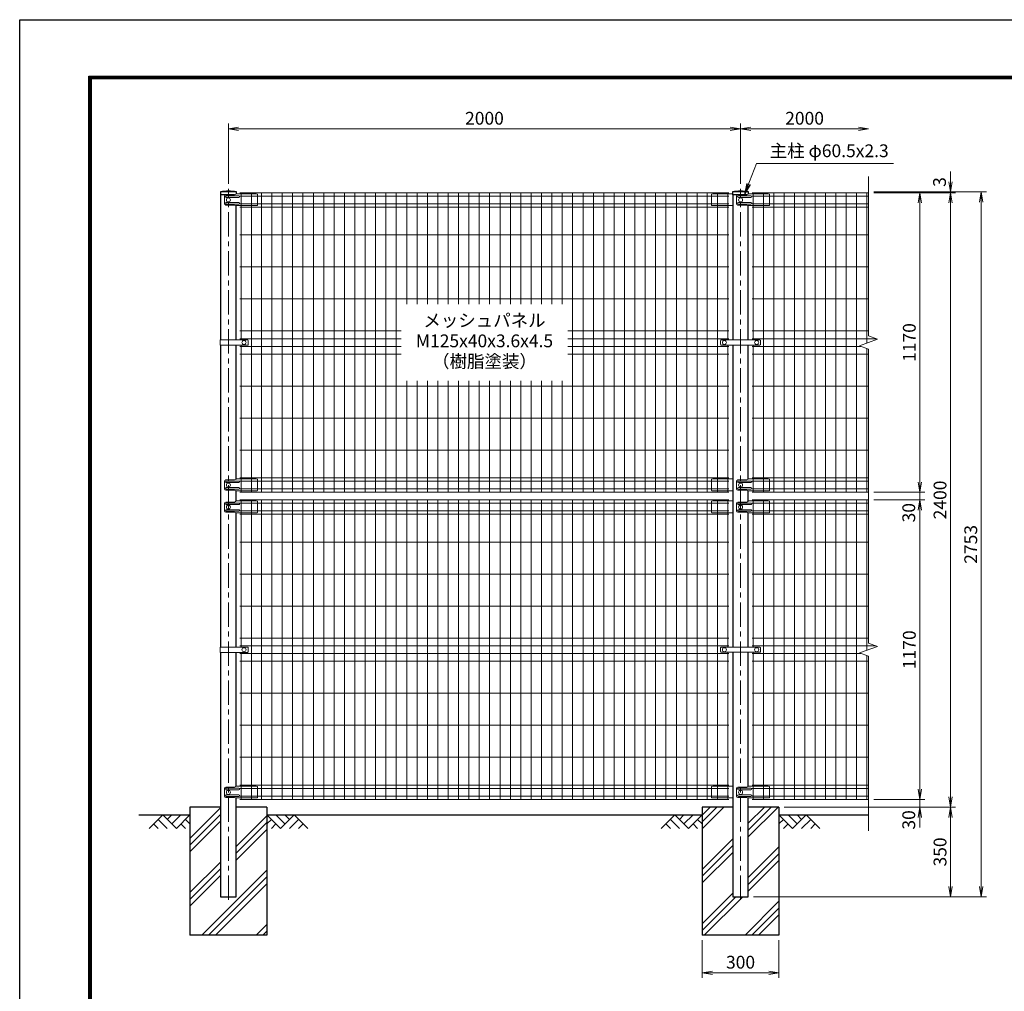
# Model space of a CAD drawing. Units: millimetres. Extents: x 0 to 8400, y 0 to 5940.
# Drawn here: x 0 to 3845, y 2145 to 5940 of the extents above; entities that cross this region are included whole.
import ezdxf
from ezdxf.enums import TextEntityAlignment as Align

# ---------------------------------------------------------------- set-up
doc = ezdxf.new("R2010")
doc.units = ezdxf.units.MM
doc.header["$LTSCALE"] = 3
doc.header["$MEASUREMENT"] = 0
doc.header["$PDMODE"] = 35
doc.linetypes.add('CENTER', pattern=[50.8, 31.75, -6.35, 6.35, -6.35])
for name, color, linetype in [('D-BGD', 7, 'Continuous'), ('D-STR1', 1, 'Continuous'), ('D-STR4', 7, 'Continuous'), ('D-TTL', 2, 'Continuous')]:
    doc.layers.add(name, color=color, linetype=linetype)
for name, color, linetype, lineweight in [('D-BMK', 2, 'CENTER', 13), ('D-DCR-HCH', 7, 'Continuous', 13), ('D-STR-DIM', 7, 'Continuous', 13), ('D-STR-TXT', 7, 'Continuous', 13), ('D-STR2', 7, 'Continuous', 13), ('D-STR3', 3, 'Continuous', 13)]:
    doc.layers.add(name, color=color, linetype=linetype, lineweight=lineweight)
doc.styles.add('ゴシック', font='txt')
doc.dimstyles.new('STYLE', dxfattribs={"dimscale": 20, "dimtxt": 2.5, "dimasz": 2, "dimexe": 1, "dimexo": 1, "dimgap": 0.8, "dimtad": 1, "dimdsep": 46, "dimtxsty": 'ゴシック', "dimblk": 'OPEN', "dimcen": 1e-08, "dimclrd": 256, "dimclre": 256, "dimclrt": 256, "dimadec": 0, "dimazin": 2, "dimtfac": 1, "dimtmove": 2, "dimatfit": 3, "dimldrblk": 'OPEN', "dimfxl": 1, "dimtolj": 1, "dimtzin": 0, "dimlwd": -1, "dimlwe": -1, "dimarcsym": 0})
pattern_1 = [(45, (-8296.4, 19183.49), (-106.066, 106.066), []), (45, (-8309.66, 19196.74), (-106.066, 106.066), []), (45, (-8322.92, 19210), (-106.066, 106.066), [])]

# ---------------------------------------------------------------- blocks, each defined once
blk = doc.blocks.new('_Open')
at = {"color": 0, "linetype": 'ByBlock', "lineweight": -2}
for p, q in [((-1, 0.167), (0, 0)), ((-1, -0.167), (0, 0)), ((0, 0), (-1, 0))]:
    blk.add_line(p, q, dxfattribs=at)
blk = doc.blocks.new('*D6')
at = {"layer": 'D-STR-DIM'}
for p, q in [((815, 5299), (815, 5534)), ((855, 5514), (2775, 5514)), ((2815, 5299), (2815, 5534))]:
    blk.add_line(p, q, dxfattribs=at)
at = {"layer": 'Defpoints', "color": 0}
for p in [(2815, 5514), (815, 5279), (2815, 5279)]:
    blk.add_point(p, dxfattribs=at)
at = {"layer": 'D-STR-DIM', "xscale": 40, "yscale": 40, "zscale": 40, "rotation": 180}
blk.add_blockref('_Open', (815, 5514), dxfattribs=at)
at = {"layer": 'D-STR-DIM', "xscale": 40, "yscale": 40, "zscale": 40}
blk.add_blockref('_Open', (2815, 5514), dxfattribs=at)
at = {"layer": 'D-STR-DIM', "insert": (1815, 5555), "char_height": 50, "attachment_point": 5, "style": 'ゴシック'}
blk.add_mtext('\\A1;2000', dxfattribs=at)
blk = doc.blocks.new('*D1')
at = {"layer": 'D-STR-DIM'}
for p, q in [((2815, 5299), (2815, 5534)), ((2855, 5514), (3275, 5514))]:
    blk.add_line(p, q, dxfattribs=at)
at = {"layer": 'Defpoints', "color": 0}
for p in [(3315, 5514), (3315, 5327), (2815, 5279)]:
    blk.add_point(p, dxfattribs=at)
at = {"layer": 'D-STR-DIM', "xscale": 40, "yscale": 40, "zscale": 40, "rotation": 180}
blk.add_blockref('_Open', (2815, 5514), dxfattribs=at)
at = {"layer": 'D-STR-DIM', "xscale": 40, "yscale": 40, "zscale": 40}
blk.add_blockref('_Open', (3315, 5514), dxfattribs=at)
at = {"layer": 'D-STR-DIM', "insert": (3065, 5555), "char_height": 50, "attachment_point": 5, "style": 'ゴシック'}
blk.add_mtext('\\A1;2000', dxfattribs=at)
blk = doc.blocks.new('*D2')
at = {"layer": 'D-STR-DIM'}
for p, q in [((3515, 2934), (3515, 2974)), ((3335, 2894), (3535, 2894)), ((3515, 2864), (3515, 2894)), ((2985, 2864), (3535, 2864)), ((3515, 2824), (3515, 2784))]:
    blk.add_line(p, q, dxfattribs=at)
at = {"layer": 'Defpoints', "color": 0}
for p in [(3315, 2894), (3515, 2894), (2965, 2864)]:
    blk.add_point(p, dxfattribs=at)
at = {"layer": 'D-STR-DIM', "xscale": 40, "yscale": 40, "zscale": 40}
for p, rotation in [((3515, 2894), 270), ((3515, 2864), 90)]:
    blk.add_blockref('_Open', p, dxfattribs=dict(at, rotation=rotation))
at = {"layer": 'D-STR-DIM', "insert": (3471.9, 2814.1), "char_height": 50, "attachment_point": 5, "rotation": 90, "style": 'ゴシック'}
blk.add_mtext('\\A1;30', dxfattribs=at)
blk = doc.blocks.new('*D3')
at = {"layer": 'D-STR-DIM'}
for p, q in [((3335, 4064), (3535, 4064)), ((3515, 2934), (3515, 4024)), ((3335, 2894), (3535, 2894))]:
    blk.add_line(p, q, dxfattribs=at)
at = {"layer": 'Defpoints', "color": 0}
for p in [(3315, 4064), (3515, 4064), (3315, 2894)]:
    blk.add_point(p, dxfattribs=at)
at = {"layer": 'D-STR-DIM', "xscale": 40, "yscale": 40, "zscale": 40}
for p, rotation in [((3515, 4064), 90), ((3515, 2894), 270)]:
    blk.add_blockref('_Open', p, dxfattribs=dict(at, rotation=rotation))
at = {"layer": 'D-STR-DIM', "insert": (3474, 3479), "char_height": 50, "attachment_point": 5, "rotation": 90, "style": 'ゴシック'}
blk.add_mtext('\\A1;1170', dxfattribs=at)
blk = doc.blocks.new('*D4')
at = {"layer": 'D-STR-DIM'}
for p, q in [((3635, 5307), (3635, 5347)), ((3335, 5267), (3655, 5267)), ((3335, 5264), (3655, 5264)), ((3635, 5264), (3635, 5267)), ((3635, 5224), (3635, 5184))]:
    blk.add_line(p, q, dxfattribs=at)
at = {"layer": 'Defpoints', "color": 0}
for p in [(3315, 5267), (3315, 5264), (3635, 5267)]:
    blk.add_point(p, dxfattribs=at)
at = {"layer": 'D-STR-DIM', "xscale": 40, "yscale": 40, "zscale": 40}
for p, rotation in [((3635, 5267), 270), ((3635, 5264), 90)]:
    blk.add_blockref('_Open', p, dxfattribs=dict(at, rotation=rotation))
at = {"layer": 'D-STR-DIM', "insert": (3592.1, 5306), "char_height": 50, "attachment_point": 5, "rotation": 90, "style": 'ゴシック'}
blk.add_mtext('\\A1;3', dxfattribs=at)
blk = doc.blocks.new('*D5')
at = {"layer": 'D-STR-DIM'}
for p, q in [((2985, 2864), (3655, 2864)), ((3635, 2824), (3635, 2554)), ((2865.3, 2514), (3655, 2514))]:
    blk.add_line(p, q, dxfattribs=at)
at = {"layer": 'Defpoints', "color": 0}
for p in [(2965, 2864), (2845.3, 2514), (3635, 2514)]:
    blk.add_point(p, dxfattribs=at)
at = {"layer": 'D-STR-DIM', "xscale": 40, "yscale": 40, "zscale": 40}
for p, rotation in [((3635, 2864), 90), ((3635, 2514), 270)]:
    blk.add_blockref('_Open', p, dxfattribs=dict(at, rotation=rotation))
at = {"layer": 'D-STR-DIM', "insert": (3594, 2689), "char_height": 50, "attachment_point": 5, "rotation": 90, "style": 'ゴシック'}
blk.add_mtext('\\A1;350', dxfattribs=at)
blk = doc.blocks.new('*D8')
at = {"layer": 'D-STR-DIM'}
for p, q in [((815, 5299), (815, 5534)), ((855, 5514), (2775, 5514)), ((2815, 5299), (2815, 5534))]:
    blk.add_line(p, q, dxfattribs=at)
at = {"layer": 'Defpoints', "color": 0}
for p in [(2815, 5514), (815, 5279), (2815, 5279)]:
    blk.add_point(p, dxfattribs=at)
at = {"layer": 'D-STR-DIM', "xscale": 40, "yscale": 40, "zscale": 40, "rotation": 180}
blk.add_blockref('_Open', (815, 5514), dxfattribs=at)
at = {"layer": 'D-STR-DIM', "xscale": 40, "yscale": 40, "zscale": 40}
blk.add_blockref('_Open', (2815, 5514), dxfattribs=at)
at = {"layer": 'D-STR-DIM', "insert": (1815, 5555), "char_height": 50, "attachment_point": 5, "style": 'ゴシック'}
blk.add_mtext('\\A1;2000', dxfattribs=at)
blk = doc.blocks.new('*D9')
at = {"layer": 'D-STR-DIM'}
for p, q in [((2815, 5299), (2815, 5534)), ((2855, 5514), (3275, 5514))]:
    blk.add_line(p, q, dxfattribs=at)
at = {"layer": 'Defpoints', "color": 0}
for p in [(3315, 5514), (3315, 5327), (2815, 5279)]:
    blk.add_point(p, dxfattribs=at)
at = {"layer": 'D-STR-DIM', "xscale": 40, "yscale": 40, "zscale": 40, "rotation": 180}
blk.add_blockref('_Open', (2815, 5514), dxfattribs=at)
at = {"layer": 'D-STR-DIM', "xscale": 40, "yscale": 40, "zscale": 40}
blk.add_blockref('_Open', (3315, 5514), dxfattribs=at)
at = {"layer": 'D-STR-DIM', "insert": (3065, 5555), "char_height": 50, "attachment_point": 5, "style": 'ゴシック'}
blk.add_mtext('\\A1;2000', dxfattribs=at)
blk = doc.blocks.new('*D10')
at = {"layer": 'D-STR-DIM'}
for p, q in [((3515, 4134), (3515, 4174)), ((3335, 4094), (3535, 4094)), ((3515, 4064), (3515, 4094)), ((3335, 4064), (3535, 4064)), ((3515, 4024), (3515, 3984))]:
    blk.add_line(p, q, dxfattribs=at)
at = {"layer": 'Defpoints', "color": 0}
for p in [(3315, 4094), (3515, 4094), (3315, 4064)]:
    blk.add_point(p, dxfattribs=at)
at = {"layer": 'D-STR-DIM', "xscale": 40, "yscale": 40, "zscale": 40}
for p, rotation in [((3515, 4094), 270), ((3515, 4064), 90)]:
    blk.add_blockref('_Open', p, dxfattribs=dict(at, rotation=rotation))
at = {"layer": 'D-STR-DIM', "insert": (3471.9, 4014.1), "char_height": 50, "attachment_point": 5, "rotation": 90, "style": 'ゴシック'}
blk.add_mtext('\\A1;30', dxfattribs=at)
blk = doc.blocks.new('*D11')
at = {"layer": 'D-STR-DIM'}
for p, q in [((3335, 5264), (3535, 5264)), ((3515, 4134), (3515, 5224)), ((3335, 4094), (3535, 4094))]:
    blk.add_line(p, q, dxfattribs=at)
at = {"layer": 'Defpoints', "color": 0}
for p in [(3315, 5264), (3515, 5264), (3315, 4094)]:
    blk.add_point(p, dxfattribs=at)
at = {"layer": 'D-STR-DIM', "xscale": 40, "yscale": 40, "zscale": 40}
for p, rotation in [((3515, 5264), 90), ((3515, 4094), 270)]:
    blk.add_blockref('_Open', p, dxfattribs=dict(at, rotation=rotation))
at = {"layer": 'D-STR-DIM', "insert": (3474, 4679), "char_height": 50, "attachment_point": 5, "rotation": 90, "style": 'ゴシック'}
blk.add_mtext('\\A1;1170', dxfattribs=at)
blk = doc.blocks.new('*D7')
at = {"layer": 'D-STR-DIM'}
for p, q in [((3335, 5267), (3775, 5267)), ((3755, 2554), (3755, 5227)), ((2865.3, 2514), (3775, 2514))]:
    blk.add_line(p, q, dxfattribs=at)
at = {"layer": 'Defpoints', "color": 0}
for p in [(3315, 5267), (3755, 5267), (2845.3, 2514)]:
    blk.add_point(p, dxfattribs=at)
at = {"layer": 'D-STR-DIM', "xscale": 40, "yscale": 40, "zscale": 40}
for p, rotation in [((3755, 5267), 90), ((3755, 2514), 270)]:
    blk.add_blockref('_Open', p, dxfattribs=dict(at, rotation=rotation))
at = {"layer": 'D-STR-DIM', "insert": (3714, 3890.5), "char_height": 50, "attachment_point": 5, "rotation": 90, "style": 'ゴシック'}
blk.add_mtext('\\A1;2753', dxfattribs=at)
blk = doc.blocks.new('*D12')
at = {"layer": 'D-STR-DIM'}
for p, q in [((3635, 5307), (3635, 5347)), ((3335, 5267), (3655, 5267)), ((3335, 5264), (3655, 5264)), ((3635, 5264), (3635, 5267)), ((3635, 5224), (3635, 5184))]:
    blk.add_line(p, q, dxfattribs=at)
at = {"layer": 'Defpoints', "color": 0}
for p in [(3315, 5267), (3315, 5264), (3635, 5267)]:
    blk.add_point(p, dxfattribs=at)
at = {"layer": 'D-STR-DIM', "xscale": 40, "yscale": 40, "zscale": 40}
for p, rotation in [((3635, 5267), 270), ((3635, 5264), 90)]:
    blk.add_blockref('_Open', p, dxfattribs=dict(at, rotation=rotation))
at = {"layer": 'D-STR-DIM', "insert": (3592.1, 5306), "char_height": 50, "attachment_point": 5, "rotation": 90, "style": 'ゴシック'}
blk.add_mtext('\\A1;3', dxfattribs=at)
blk = doc.blocks.new('*D13')
at = {"layer": 'D-STR-DIM'}
for p, q in [((2665, 2344), (2665, 2197.3)), ((2965, 2344), (2965, 2197.3)), ((2705, 2217.3), (2925, 2217.3))]:
    blk.add_line(p, q, dxfattribs=at)
at = {"layer": 'Defpoints', "color": 0}
for p in [(2665, 2364), (2965, 2364), (2965, 2217.3)]:
    blk.add_point(p, dxfattribs=at)
at = {"layer": 'D-STR-DIM', "xscale": 40, "yscale": 40, "zscale": 40, "rotation": 180}
blk.add_blockref('_Open', (2665, 2217.3), dxfattribs=at)
at = {"layer": 'D-STR-DIM', "xscale": 40, "yscale": 40, "zscale": 40}
blk.add_blockref('_Open', (2965, 2217.3), dxfattribs=at)
at = {"layer": 'D-STR-DIM', "insert": (2815, 2258.3), "char_height": 50, "attachment_point": 5, "style": 'ゴシック'}
blk.add_mtext('\\A1;300', dxfattribs=at)
blk = doc.blocks.new('*D16')
at = {"layer": 'D-STR-DIM'}
for p, q in [((3335, 5264), (3655, 5264)), ((3635, 2904), (3635, 5224)), ((2985, 2864), (3655, 2864))]:
    blk.add_line(p, q, dxfattribs=at)
at = {"layer": 'Defpoints', "color": 0}
for p in [(3315, 5264), (3635, 5264), (2965, 2864)]:
    blk.add_point(p, dxfattribs=at)
at = {"layer": 'D-STR-DIM', "xscale": 40, "yscale": 40, "zscale": 40}
for p, rotation in [((3635, 5264), 90), ((3635, 2864), 270)]:
    blk.add_blockref('_Open', p, dxfattribs=dict(at, rotation=rotation))
at = {"layer": 'D-STR-DIM', "insert": (3594, 4064), "char_height": 50, "attachment_point": 5, "rotation": 90, "style": 'ゴシック'}
blk.add_mtext('\\A1;2400', dxfattribs=at)

msp = doc.modelspace()

# ---------------------------------------------------------------- hatches: boundary and pattern name
at = {"layer": 'D-DCR-HCH'}
h = msp.add_hatch(dxfattribs=at)
h.set_pattern_fill('PLAST', color=256, scale=600, angle=45)
h.set_pattern_definition(pattern_1)
h.paths.add_polyline_path([(965.025, 2863.98), (845.275, 2863.98), (845.275, 2513.98), (784.775, 2513.98), (784.775, 2863.98), (665.025, 2863.98), (665.025, 2363.98), (965.025, 2363.98)])
h = msp.add_hatch(dxfattribs=at)
h.set_pattern_fill('PLAST', color=256, scale=600, angle=45)
h.set_pattern_definition(pattern_1)
h.paths.add_polyline_path([(2784.775, 2513.98), (2784.775, 2863.98), (2665.025, 2863.98), (2665.025, 2363.98), (2965.025, 2363.98), (2965.025, 2863.98), (2845.275, 2863.98), (2845.275, 2513.98)])

# ---------------------------------------------------------------- linework, layer by layer
at = {"layer": 'D-BGD'}
for p, q in [((465.025, 2833.98), (665.025, 2833.98)), ((965.025, 2833.98), (2665.025, 2833.98)), ((2965.025, 2833.98), (3315.025, 2833.98))]:
    msp.add_line(p, q, dxfattribs=at)
at = {"layer": 'D-BMK'}
for p, q in [((815.025, 2501.98), (815.025, 5278.98)), ((2815.025, 2501.98), (2815.025, 5278.98))]:
    msp.add_line(p, q, dxfattribs=at)
at = {"layer": 'D-DCR-HCH'}
for p, q in [((558.601, 2833.98), (505.389, 2780.768)), ((540.864, 2816.242), (576.502, 2780.768)), ((558.601, 2833.98), (611.813, 2780.768)), ((576.339, 2816.242), (594.076, 2833.98)), ((594.076, 2798.505), (629.551, 2833.98)), ((611.813, 2780.768), (665.025, 2833.98)), ((647.288, 2816.242), (665.025, 2798.586)), ((1018.238, 2780.768), (965.025, 2833.98)), ((982.763, 2816.242), (965.025, 2798.586)), ((1035.975, 2798.505), (1000.5, 2833.98)), ((1071.45, 2833.98), (1018.238, 2780.768)), ((1053.805, 2816.15), (1035.975, 2833.98)), ((1089.187, 2816.242), (1053.549, 2780.768)), ((1071.45, 2833.98), (1124.662, 2780.768)), ((2558.601, 2833.98), (2505.389, 2780.768)), ((2540.864, 2816.242), (2576.502, 2780.768)), ((2558.601, 2833.98), (2611.813, 2780.768)), ((2576.339, 2816.242), (2594.076, 2833.98)), ((2594.076, 2798.505), (2629.551, 2833.98)), ((2611.813, 2780.768), (2665.025, 2833.98)), ((2647.288, 2816.242), (2665.025, 2798.586)), ((3018.238, 2780.768), (2965.025, 2833.98)), ((2982.763, 2816.242), (2965.025, 2798.586)), ((3035.975, 2798.505), (3000.5, 2833.98)), ((3071.45, 2833.98), (3018.238, 2780.768)), ((3053.619, 2816.15), (3035.789, 2833.98)), ((3089.187, 2816.242), (3053.549, 2780.768)), ((3071.45, 2833.98), (3124.662, 2780.768)), ((523.127, 2798.505), (540.945, 2780.768)), ((629.551, 2798.505), (647.37, 2780.768)), ((1000.5, 2798.505), (982.681, 2780.768)), ((1106.924, 2798.505), (1089.105, 2780.768)), ((2523.127, 2798.505), (2540.945, 2780.768)), ((2629.551, 2798.505), (2647.37, 2780.768)), ((3000.5, 2798.505), (2982.681, 2780.768)), ((3106.924, 2798.505), (3089.105, 2780.768))]:
    msp.add_line(p, q, dxfattribs=at)
at = {"layer": 'D-STR-DIM'}
for p, q in [((3315.025, 4704.632), (3315.025, 5326.98)), ((3279.787, 4666.154), (3350.264, 4691.806)), ((3350.264, 4691.806), (3315.025, 4704.632)), ((3315.025, 4653.328), (3279.787, 4666.154)), ((3315.025, 3970.98), (3315.025, 4653.328)), ((3315.025, 3504.632), (3315.025, 4126.98)), ((3350.264, 3491.806), (3315.025, 3504.632)), ((3279.787, 3466.154), (3350.264, 3491.806)), ((3315.025, 3453.328), (3279.787, 3466.154)), ((3315.025, 2770.98), (3315.025, 3453.328))]:
    msp.add_line(p, q, dxfattribs=at)
at = {"layer": 'D-STR1'}
for p, q in [((846.475, 5266.98), (783.575, 5266.98)), ((783.575, 5266.98), (783.575, 5255.98)), ((846.475, 5266.98), (783.575, 5266.98)), ((783.575, 5266.98), (783.575, 5255.98)), ((839.008, 5255.98), (783.575, 5255.98)), ((839.008, 5255.98), (783.575, 5255.98)), ((784.775, 5255.98), (784.775, 4689.48)), ((846.475, 5259.647), (846.475, 5266.98)), ((846.475, 5259.647), (846.475, 5266.98)), ((2846.475, 5266.98), (2783.575, 5266.98)), ((2783.575, 5266.98), (2783.575, 5255.98)), ((2846.475, 5266.98), (2783.575, 5266.98)), ((2783.575, 5266.98), (2783.575, 5255.98)), ((2839.008, 5255.98), (2783.575, 5255.98)), ((2839.008, 5255.98), (2783.575, 5255.98)), ((2784.775, 5255.98), (2784.775, 4688.98)), ((2846.475, 5259.647), (2846.475, 5266.98)), ((2846.475, 5259.647), (2846.475, 5266.98)), ((845.275, 4689.48), (845.275, 5214.595)), ((2845.275, 4688.98), (2845.275, 5214.162)), ((784.775, 4668.48), (784.775, 3489.48)), ((845.275, 4144.072), (845.275, 4668.48)), ((2784.775, 4668.98), (2784.775, 3488.98)), ((2845.275, 4145.058), (2845.275, 4668.98)), ((845.275, 4059.058), (845.275, 4100.162)), ((2845.275, 4059.058), (2845.275, 4100.595)), ((845.275, 3489.48), (845.275, 4014.595)), ((2845.275, 3488.98), (2845.275, 4014.595)), ((784.775, 3468.48), (784.775, 2513.98)), ((845.275, 2945.058), (845.275, 3468.48)), ((2784.775, 3468.98), (2784.775, 2513.98)), ((2845.275, 2945.058), (2845.275, 3468.98)), ((845.275, 2513.98), (845.275, 2900.595)), ((2845.275, 2513.98), (2845.275, 2900.595)), ((784.775, 2513.98), (845.275, 2513.98)), ((2784.775, 2513.98), (2845.275, 2513.98))]:
    msp.add_line(p, q, dxfattribs=at)
for centre in [(815.025, 5107.55), (815.025, 5107.55), (2815.025, 5107.55), (2815.025, 5107.55)]:
    msp.add_arc(centre, 162.502, 78.840809, 101.159191, dxfattribs=at)
at = {"layer": 'D-STR2'}
for p, q in [((2769.775, 5263.98), (860.275, 5263.98)), ((2769.775, 5251.105), (860.275, 5251.105)), ((864.775, 4689.48), (864.775, 5263.98)), ((904.775, 4093.98), (904.775, 5263.98)), ((944.775, 4093.98), (944.775, 5263.98)), ((984.775, 4093.98), (984.775, 5263.98)), ((1025.275, 4093.98), (1025.275, 5263.98)), ((1065.775, 4093.98), (1065.775, 5263.98)), ((1106.275, 4093.98), (1106.275, 5263.98)), ((1146.775, 4093.98), (1146.775, 5263.98)), ((1187.275, 4093.98), (1187.275, 5263.98)), ((1227.775, 4093.98), (1227.775, 5263.98)), ((1268.275, 4093.98), (1268.275, 5263.98)), ((1308.775, 4093.98), (1308.775, 5263.98)), ((1349.275, 4093.98), (1349.275, 5263.98)), ((1389.775, 4093.98), (1389.775, 5263.98)), ((1430.275, 4093.98), (1430.275, 5263.98)), ((1470.775, 4093.98), (1470.775, 5263.98)), ((1511.275, 4828.98), (1511.275, 5263.98)), ((1551.775, 4828.98), (1551.775, 5263.98)), ((1592.275, 4828.98), (1592.275, 5263.98)), ((1632.775, 4828.98), (1632.775, 5263.98)), ((1673.275, 4828.98), (1673.275, 5263.98)), ((1713.775, 4828.98), (1713.775, 5263.98)), ((1754.275, 4828.98), (1754.275, 5263.98)), ((1794.775, 4828.98), (1794.775, 5263.98)), ((1835.275, 4828.98), (1835.275, 5263.98)), ((1875.775, 4828.98), (1875.775, 5263.98)), ((1916.275, 4828.98), (1916.275, 5263.98)), ((1956.775, 4828.98), (1956.775, 5263.98)), ((1997.275, 4828.98), (1997.275, 5263.98)), ((2037.775, 4828.98), (2037.775, 5263.98)), ((2078.275, 4828.98), (2078.275, 5263.98)), ((2118.775, 4828.98), (2118.775, 5263.98)), ((2159.275, 4093.98), (2159.275, 5263.98)), ((2199.775, 4093.98), (2199.775, 5263.98)), ((2240.275, 4093.98), (2240.275, 5263.98)), ((2280.775, 4093.98), (2280.775, 5263.98)), ((2321.275, 4093.98), (2321.275, 5263.98)), ((2361.775, 4093.98), (2361.775, 5263.98)), ((2402.275, 4093.98), (2402.275, 5263.98)), ((2442.775, 4093.98), (2442.775, 5263.98)), ((2483.275, 4093.98), (2483.275, 5263.98)), ((2523.775, 4093.98), (2523.775, 5263.98)), ((2564.275, 4093.98), (2564.275, 5263.98)), ((2604.775, 4093.98), (2604.775, 5263.98)), ((2645.275, 4093.98), (2645.275, 5263.98)), ((2685.275, 4093.98), (2685.275, 5263.98)), ((2725.275, 4093.98), (2725.275, 5263.98)), ((2765.275, 4689.48), (2765.275, 5263.98)), ((2860.275, 5263.98), (3315.025, 5263.98)), ((2860.275, 5251.105), (3315.025, 5251.105)), ((2864.775, 4689.48), (2864.775, 5263.98)), ((2904.775, 4093.98), (2904.775, 5263.98)), ((2944.775, 4093.98), (2944.775, 5263.98)), ((2984.775, 4093.98), (2984.775, 5263.98)), ((3025.275, 4093.98), (3025.275, 5263.98)), ((3065.775, 4093.98), (3065.775, 5263.98)), ((3106.275, 4093.98), (3106.275, 5263.98)), ((3146.775, 4093.98), (3146.775, 5263.98)), ((3187.275, 4093.98), (3187.275, 5263.98)), ((3227.775, 4093.98), (3227.775, 5263.98)), ((3268.275, 4093.98), (3268.275, 5263.98)), ((3308.775, 4676.705), (3308.775, 5263.98)), ((2769.775, 5220.855), (860.275, 5220.855)), ((2769.775, 5207.98), (860.275, 5207.98)), ((2860.275, 5220.855), (3315.025, 5220.855)), ((2860.275, 5207.98), (3315.025, 5207.98)), ((2769.775, 5098.98), (860.275, 5098.98)), ((2860.275, 5098.98), (3315.025, 5098.98)), ((2769.775, 4973.98), (860.275, 4973.98)), ((2860.275, 4973.98), (3315.025, 4973.98)), ((2769.775, 4848.98), (860.275, 4848.98)), ((2860.275, 4848.98), (3315.025, 4848.98)), ((1490.025, 4723.98), (860.275, 4723.98)), ((1490.025, 4693.98), (860.275, 4693.98)), ((2769.775, 4723.98), (2140.025, 4723.98)), ((2769.775, 4693.98), (2140.025, 4693.98)), ((2860.275, 4723.98), (3315.025, 4723.98)), ((2860.275, 4693.98), (3344.291, 4693.98)), ((1490.025, 4663.98), (860.275, 4663.98)), ((864.775, 4093.98), (864.775, 4668.48)), ((2769.775, 4663.98), (2140.025, 4663.98)), ((2765.275, 4093.98), (2765.275, 4668.48)), ((2860.275, 4663.98), (3285.76, 4663.98)), ((2864.775, 4093.98), (2864.775, 4668.48)), ((3308.775, 4093.98), (3308.775, 4655.603)), ((1490.025, 4633.98), (860.275, 4633.98)), ((2769.775, 4633.98), (2140.025, 4633.98)), ((2860.275, 4633.98), (3315.025, 4633.98)), ((2769.775, 4508.98), (860.275, 4508.98)), ((1511.275, 4093.98), (1511.275, 4528.98)), ((1551.775, 4093.98), (1551.775, 4528.98)), ((1592.275, 4093.98), (1592.275, 4528.98)), ((1632.775, 4093.98), (1632.775, 4528.98)), ((1673.275, 4093.98), (1673.275, 4528.98)), ((1713.775, 4093.98), (1713.775, 4528.98)), ((1754.275, 4093.98), (1754.275, 4528.98)), ((1794.775, 4093.98), (1794.775, 4528.98)), ((1835.275, 4093.98), (1835.275, 4528.98)), ((1875.775, 4093.98), (1875.775, 4528.98)), ((1916.275, 4093.98), (1916.275, 4528.98)), ((1956.775, 4093.98), (1956.775, 4528.98)), ((1997.275, 4093.98), (1997.275, 4528.98)), ((2037.775, 4093.98), (2037.775, 4528.98)), ((2078.275, 4093.98), (2078.275, 4528.98)), ((2118.775, 4093.98), (2118.775, 4528.98)), ((2860.275, 4508.98), (3315.025, 4508.98)), ((2769.775, 4383.98), (860.275, 4383.98)), ((2860.275, 4383.98), (3315.025, 4383.98)), ((2769.775, 4258.98), (860.275, 4258.98)), ((2860.275, 4258.98), (3315.025, 4258.98)), ((2769.775, 4149.98), (860.275, 4149.98)), ((2769.775, 4137.105), (860.275, 4137.105)), ((2860.275, 4149.98), (3315.025, 4149.98)), ((2860.275, 4137.105), (3315.025, 4137.105)), ((2769.775, 4106.855), (860.275, 4106.855)), ((2769.775, 4093.98), (860.275, 4093.98)), ((2860.275, 4106.855), (3315.025, 4106.855)), ((2860.275, 4093.98), (3315.025, 4093.98)), ((2769.775, 4063.98), (860.275, 4063.98)), ((2769.775, 4051.105), (860.275, 4051.105)), ((864.775, 3489.48), (864.775, 4063.98)), ((904.775, 2893.98), (904.775, 4063.98)), ((944.775, 2893.98), (944.775, 4063.98)), ((984.775, 2893.98), (984.775, 4063.98)), ((1025.275, 2893.98), (1025.275, 4063.98)), ((1065.775, 2893.98), (1065.775, 4063.98)), ((1106.275, 2893.98), (1106.275, 4063.98)), ((1146.775, 2893.98), (1146.775, 4063.98)), ((1187.275, 2893.98), (1187.275, 4063.98)), ((1227.775, 2893.98), (1227.775, 4063.98)), ((1268.275, 2893.98), (1268.275, 4063.98)), ((1308.775, 2893.98), (1308.775, 4063.98)), ((1349.275, 2893.98), (1349.275, 4063.98)), ((1389.775, 2893.98), (1389.775, 4063.98)), ((1430.275, 2893.98), (1430.275, 4063.98)), ((1470.775, 2893.98), (1470.775, 4063.98)), ((1511.275, 2893.98), (1511.275, 4063.98)), ((1551.775, 2893.98), (1551.775, 4063.98)), ((1592.275, 2893.98), (1592.275, 4063.98)), ((1632.775, 2893.98), (1632.775, 4063.98)), ((1673.275, 2893.98), (1673.275, 4063.98)), ((1713.775, 2893.98), (1713.775, 4063.98)), ((1754.275, 2893.98), (1754.275, 4063.98)), ((1794.775, 2893.98), (1794.775, 4063.98)), ((1835.275, 2893.98), (1835.275, 4063.98)), ((1875.775, 2893.98), (1875.775, 4063.98)), ((1916.275, 2893.98), (1916.275, 4063.98)), ((1956.775, 2893.98), (1956.775, 4063.98)), ((1997.275, 2893.98), (1997.275, 4063.98)), ((2037.775, 2893.98), (2037.775, 4063.98)), ((2078.275, 2893.98), (2078.275, 4063.98)), ((2118.775, 2893.98), (2118.775, 4063.98)), ((2159.275, 2893.98), (2159.275, 4063.98)), ((2199.775, 2893.98), (2199.775, 4063.98)), ((2240.275, 2893.98), (2240.275, 4063.98)), ((2280.775, 2893.98), (2280.775, 4063.98)), ((2321.275, 2893.98), (2321.275, 4063.98)), ((2361.775, 2893.98), (2361.775, 4063.98)), ((2402.275, 2893.98), (2402.275, 4063.98)), ((2442.775, 2893.98), (2442.775, 4063.98)), ((2483.275, 2893.98), (2483.275, 4063.98)), ((2523.775, 2893.98), (2523.775, 4063.98)), ((2564.275, 2893.98), (2564.275, 4063.98)), ((2604.775, 2893.98), (2604.775, 4063.98)), ((2645.275, 2893.98), (2645.275, 4063.98)), ((2685.275, 2893.98), (2685.275, 4063.98)), ((2725.275, 2893.98), (2725.275, 4063.98)), ((2765.275, 3489.48), (2765.275, 4063.98)), ((2860.275, 4063.98), (3315.025, 4063.98)), ((2860.275, 4051.105), (3315.025, 4051.105)), ((2864.775, 3489.48), (2864.775, 4063.98)), ((2904.775, 2893.98), (2904.775, 4063.98)), ((2944.775, 2893.98), (2944.775, 4063.98)), ((2984.775, 2893.98), (2984.775, 4063.98)), ((3025.275, 2893.98), (3025.275, 4063.98)), ((3065.775, 2893.98), (3065.775, 4063.98)), ((3106.275, 2893.98), (3106.275, 4063.98)), ((3146.775, 2893.98), (3146.775, 4063.98)), ((3187.275, 2893.98), (3187.275, 4063.98)), ((3227.775, 2893.98), (3227.775, 4063.98)), ((3268.275, 2893.98), (3268.275, 4063.98)), ((3308.775, 3476.705), (3308.775, 4063.98)), ((2769.775, 4020.855), (860.275, 4020.855)), ((2769.775, 4007.98), (860.275, 4007.98)), ((2860.275, 4020.855), (3315.025, 4020.855)), ((2860.275, 4007.98), (3315.025, 4007.98)), ((2769.775, 3898.98), (860.275, 3898.98)), ((2860.275, 3898.98), (3315.025, 3898.98)), ((2769.775, 3773.98), (860.275, 3773.98)), ((2860.275, 3773.98), (3315.025, 3773.98)), ((2769.775, 3648.98), (860.275, 3648.98)), ((2860.275, 3648.98), (3315.025, 3648.98)), ((2769.775, 3523.98), (860.275, 3523.98)), ((2860.275, 3523.98), (3315.025, 3523.98)), ((2769.775, 3493.98), (860.275, 3493.98)), ((2769.775, 3463.98), (860.275, 3463.98)), ((864.775, 2893.98), (864.775, 3468.48)), ((2765.275, 2893.98), (2765.275, 3468.48)), ((2860.275, 3493.98), (3344.291, 3493.98)), ((2860.275, 3463.98), (3285.76, 3463.98)), ((2864.775, 2893.98), (2864.775, 3468.48)), ((2769.775, 3433.98), (860.275, 3433.98)), ((2860.275, 3433.98), (3315.025, 3433.98)), ((3308.775, 2893.98), (3308.775, 3455.603)), ((2769.775, 3308.98), (860.275, 3308.98)), ((2860.275, 3308.98), (3315.025, 3308.98)), ((2769.775, 3183.98), (860.275, 3183.98)), ((2860.275, 3183.98), (3315.025, 3183.98)), ((2769.775, 3058.98), (860.275, 3058.98)), ((2860.275, 3058.98), (3315.025, 3058.98)), ((2769.775, 2949.98), (860.275, 2949.98)), ((2769.775, 2937.105), (860.275, 2937.105)), ((2860.275, 2949.98), (3315.025, 2949.98)), ((2860.275, 2937.105), (3315.025, 2937.105)), ((2769.775, 2906.855), (860.275, 2906.855)), ((2769.775, 2893.98), (860.275, 2893.98)), ((2860.275, 2906.855), (3315.025, 2906.855)), ((2860.275, 2893.98), (3315.025, 2893.98))]:
    msp.add_line(p, q, dxfattribs=at)
at = {"layer": 'D-STR3'}
for p, q in [((799.539, 5250.98), (799.539, 5220.98)), ((839.008, 5255.98), (804.539, 5255.98)), ((855.615, 5251.98), (806.615, 5251.98)), ((855.615, 5245.98), (806.615, 5245.98)), ((847.152, 5259.98), (839.008, 5255.98)), ((923.025, 5259.98), (847.152, 5259.98)), ((923.025, 5259.98), (928.025, 5258.98)), ((928.025, 5258.98), (928.025, 5215.162)), ((2707.025, 5259.98), (2702.025, 5258.98)), ((2702.025, 5258.98), (2702.025, 5215.162)), ((2707.025, 5259.98), (2782.899, 5259.98)), ((2782.899, 5259.98), (2783.575, 5259.647)), ((2799.539, 5250.98), (2799.539, 5220.98)), ((2839.008, 5255.98), (2804.539, 5255.98)), ((2855.615, 5251.98), (2806.615, 5251.98)), ((2855.615, 5245.98), (2806.615, 5245.98)), ((2847.152, 5259.98), (2839.008, 5255.98)), ((2923.025, 5259.98), (2847.152, 5259.98)), ((2923.025, 5259.98), (2928.025, 5258.98)), ((2928.025, 5258.98), (2928.025, 5215.162)), ((839.008, 5215.98), (804.539, 5215.98)), ((855.615, 5225.98), (806.615, 5225.98)), ((855.615, 5219.98), (806.615, 5219.98)), ((839.008, 5215.98), (847.234, 5214.162)), ((847.234, 5214.162), (927.025, 5214.162)), ((2782.817, 5214.162), (2703.025, 5214.162)), ((2784.775, 5214.578), (2782.817, 5214.162)), ((2839.008, 5215.98), (2804.539, 5215.98)), ((2855.615, 5225.98), (2806.615, 5225.98)), ((2855.615, 5219.98), (2806.615, 5219.98)), ((2839.008, 5215.98), (2847.234, 5214.162)), ((2847.234, 5214.162), (2927.025, 5214.162)), ((782.475, 4689.48), (890.025, 4689.48)), ((782.475, 4689.48), (782.475, 4668.48)), ((782.475, 4668.48), (890.025, 4668.48)), ((892.025, 4687.48), (892.025, 4670.48)), ((2736.525, 4685.98), (2736.525, 4671.98)), ((2739.525, 4688.98), (2890.525, 4688.98)), ((2739.525, 4668.98), (2890.525, 4668.98)), ((2893.525, 4685.98), (2893.525, 4671.98)), ((799.539, 4136.98), (799.539, 4106.98)), ((839.008, 4141.98), (804.539, 4141.98)), ((855.615, 4137.98), (806.615, 4137.98)), ((855.615, 4131.98), (806.615, 4131.98)), ((847.152, 4145.98), (839.008, 4141.98)), ((923.025, 4145.98), (847.152, 4145.98)), ((923.025, 4145.98), (928.025, 4144.98)), ((928.025, 4144.98), (928.025, 4101.162)), ((2707.025, 4145.98), (2702.025, 4144.98)), ((2702.025, 4144.98), (2702.025, 4101.162)), ((2707.025, 4145.98), (2782.899, 4145.98)), ((2782.899, 4145.98), (2784.775, 4145.058)), ((2799.539, 4136.98), (2799.539, 4106.98)), ((2839.008, 4141.98), (2804.539, 4141.98)), ((2855.615, 4137.98), (2806.615, 4137.98)), ((2855.615, 4131.98), (2806.615, 4131.98)), ((2847.152, 4145.98), (2839.008, 4141.98)), ((2923.025, 4145.98), (2847.152, 4145.98)), ((2923.025, 4145.98), (2928.025, 4144.98)), ((2928.025, 4144.98), (2928.025, 4101.162)), ((839.008, 4101.98), (804.539, 4101.98)), ((855.615, 4111.98), (806.615, 4111.98)), ((855.615, 4105.98), (806.615, 4105.98)), ((839.008, 4101.98), (847.234, 4100.162)), ((847.234, 4100.162), (927.025, 4100.162)), ((2782.817, 4100.162), (2703.025, 4100.162)), ((2784.775, 4100.578), (2782.817, 4100.162)), ((2839.008, 4101.98), (2804.539, 4101.98)), ((2855.615, 4111.98), (2806.615, 4111.98)), ((2855.615, 4105.98), (2806.615, 4105.98)), ((2839.008, 4101.98), (2847.234, 4100.162)), ((2847.234, 4100.162), (2927.025, 4100.162)), ((799.539, 4050.98), (799.539, 4020.98)), ((839.008, 4055.98), (804.539, 4055.98)), ((855.615, 4051.98), (806.615, 4051.98)), ((855.615, 4045.98), (806.615, 4045.98)), ((847.152, 4059.98), (839.008, 4055.98)), ((923.025, 4059.98), (847.152, 4059.98)), ((923.025, 4059.98), (928.025, 4058.98)), ((928.025, 4058.98), (928.025, 4015.162)), ((2707.025, 4059.98), (2702.025, 4058.98)), ((2702.025, 4058.98), (2702.025, 4015.162)), ((2707.025, 4059.98), (2782.899, 4059.98)), ((2782.899, 4059.98), (2784.775, 4059.058)), ((2799.539, 4050.98), (2799.539, 4020.98)), ((2839.008, 4055.98), (2804.539, 4055.98)), ((2855.615, 4051.98), (2806.615, 4051.98)), ((2855.615, 4045.98), (2806.615, 4045.98)), ((2847.152, 4059.98), (2839.008, 4055.98)), ((2923.025, 4059.98), (2847.152, 4059.98)), ((2923.025, 4059.98), (2928.025, 4058.98)), ((2928.025, 4058.98), (2928.025, 4015.162)), ((839.008, 4015.98), (804.539, 4015.98)), ((855.615, 4025.98), (806.615, 4025.98)), ((855.615, 4019.98), (806.615, 4019.98)), ((839.008, 4015.98), (847.234, 4014.162)), ((847.234, 4014.162), (927.025, 4014.162)), ((2782.817, 4014.162), (2703.025, 4014.162)), ((2784.775, 4014.578), (2782.817, 4014.162)), ((2839.008, 4015.98), (2804.539, 4015.98)), ((2855.615, 4025.98), (2806.615, 4025.98)), ((2855.615, 4019.98), (2806.615, 4019.98)), ((2839.008, 4015.98), (2847.234, 4014.162)), ((2847.234, 4014.162), (2927.025, 4014.162)), ((782.475, 3489.48), (890.025, 3489.48)), ((782.475, 3489.48), (782.475, 3468.48)), ((782.475, 3468.48), (890.025, 3468.48)), ((892.025, 3487.48), (892.025, 3470.48)), ((2736.525, 3485.98), (2736.525, 3471.98)), ((2739.525, 3488.98), (2890.525, 3488.98)), ((2739.525, 3468.98), (2890.525, 3468.98)), ((2893.525, 3485.98), (2893.525, 3471.98)), ((799.539, 2936.98), (799.539, 2906.98)), ((839.008, 2941.98), (804.539, 2941.98)), ((855.615, 2937.98), (806.615, 2937.98)), ((855.615, 2931.98), (806.615, 2931.98)), ((847.152, 2945.98), (839.008, 2941.98)), ((923.025, 2945.98), (847.152, 2945.98)), ((923.025, 2945.98), (928.025, 2944.98)), ((928.025, 2944.98), (928.025, 2901.162)), ((2707.025, 2945.98), (2702.025, 2944.98)), ((2702.025, 2944.98), (2702.025, 2901.162)), ((2707.025, 2945.98), (2782.899, 2945.98)), ((2782.899, 2945.98), (2784.775, 2945.058)), ((2799.539, 2936.98), (2799.539, 2906.98)), ((2839.008, 2941.98), (2804.539, 2941.98)), ((2855.615, 2937.98), (2806.615, 2937.98)), ((2855.615, 2931.98), (2806.615, 2931.98)), ((2847.152, 2945.98), (2839.008, 2941.98)), ((2923.025, 2945.98), (2847.152, 2945.98)), ((2923.025, 2945.98), (2928.025, 2944.98)), ((2928.025, 2944.98), (2928.025, 2901.162)), ((839.008, 2901.98), (804.539, 2901.98)), ((855.615, 2911.98), (806.615, 2911.98)), ((855.615, 2905.98), (806.615, 2905.98)), ((839.008, 2901.98), (847.234, 2900.162)), ((847.234, 2900.162), (927.025, 2900.162)), ((2782.817, 2900.162), (2703.025, 2900.162)), ((2784.775, 2900.578), (2782.817, 2900.162)), ((2839.008, 2901.98), (2804.539, 2901.98)), ((2855.615, 2911.98), (2806.615, 2911.98)), ((2855.615, 2905.98), (2806.615, 2905.98)), ((2839.008, 2901.98), (2847.234, 2900.162)), ((2847.234, 2900.162), (2927.025, 2900.162))]:
    msp.add_line(p, q, dxfattribs=at)
for centre in [(815.025, 5235.98), (2815.025, 5235.98), (876.025, 4678.98), (2752.025, 4678.98), (2878.025, 4678.98), (815.025, 4121.98), (2815.025, 4121.98), (815.025, 4035.98), (2815.025, 4035.98), (2815.025, 4035.98), (876.025, 3478.98), (2752.025, 3478.98), (2878.025, 3478.98), (815.025, 2921.98), (2815.025, 2921.98)]:
    msp.add_circle(centre, 8, dxfattribs=at)
for centre, radius, start, end in [((804.539, 5250.98), 5, 90, 180), ((806.615, 5248.98), 3, 90, 270), ((855.615, 5248.98), 3, 270, 90), ((2804.539, 5250.98), 5, 90, 180), ((2806.615, 5248.98), 3, 90, 270), ((2855.615, 5248.98), 3, 270, 90), ((804.539, 5220.98), 5, 180, 270), ((806.615, 5222.98), 3, 90, 270), ((855.615, 5222.98), 3, 270, 90), ((927.025, 5215.162), 1, 270, 0), ((2703.025, 5215.162), 1, 180, 270), ((2804.539, 5220.98), 5, 180, 270), ((2806.615, 5222.98), 3, 90, 270), ((2855.615, 5222.98), 3, 270, 90), ((2927.025, 5215.162), 1, 270, 0), ((890.025, 4687.48), 2, 0, 90), ((890.025, 4670.48), 2, 270, 0), ((2739.525, 4685.98), 3, 90, 180), ((2739.525, 4671.98), 3, 180, 270), ((2890.525, 4685.98), 3, 0, 90), ((2890.525, 4671.98), 3, 270, 0), ((804.539, 4136.98), 5, 90, 180), ((806.615, 4134.98), 3, 90, 270), ((855.615, 4134.98), 3, 270, 90), ((2804.539, 4136.98), 5, 90, 180), ((2806.615, 4134.98), 3, 90, 270), ((2855.615, 4134.98), 3, 270, 90), ((804.539, 4106.98), 5, 180, 270), ((806.615, 4108.98), 3, 90, 270), ((855.615, 4108.98), 3, 270, 90), ((927.025, 4101.162), 1, 270, 0), ((2703.025, 4101.162), 1, 180, 270), ((2804.539, 4106.98), 5, 180, 270), ((2806.615, 4108.98), 3, 90, 270), ((2855.615, 4108.98), 3, 270, 90), ((2927.025, 4101.162), 1, 270, 0), ((804.539, 4050.98), 5, 90, 180), ((806.615, 4048.98), 3, 90, 270), ((855.615, 4048.98), 3, 270, 90), ((2804.539, 4050.98), 5, 90, 180), ((2806.615, 4048.98), 3, 90, 270), ((2855.615, 4048.98), 3, 270, 90), ((804.539, 4020.98), 5, 180, 270), ((806.615, 4022.98), 3, 90, 270), ((855.615, 4022.98), 3, 270, 90), ((927.025, 4015.162), 1, 270, 0), ((2703.025, 4015.162), 1, 180, 270), ((2804.539, 4020.98), 5, 180, 270), ((2806.615, 4022.98), 3, 90, 270), ((2855.615, 4022.98), 3, 270, 90), ((2927.025, 4015.162), 1, 270, 0), ((890.025, 3487.48), 2, 0, 90), ((890.025, 3470.48), 2, 270, 0), ((2739.525, 3485.98), 3, 90, 180), ((2739.525, 3471.98), 3, 180, 270), ((2890.525, 3485.98), 3, 0, 90), ((2890.525, 3471.98), 3, 270, 0), ((804.539, 2936.98), 5, 90, 180), ((806.615, 2934.98), 3, 90, 270), ((855.615, 2934.98), 3, 270, 90), ((2804.539, 2936.98), 5, 90, 180), ((2806.615, 2934.98), 3, 90, 270), ((2855.615, 2934.98), 3, 270, 90), ((804.539, 2906.98), 5, 180, 270), ((806.615, 2908.98), 3, 90, 270), ((855.615, 2908.98), 3, 270, 90), ((927.025, 2901.162), 1, 270, 0), ((2703.025, 2901.162), 1, 180, 270), ((2804.539, 2906.98), 5, 180, 270), ((2806.615, 2908.98), 3, 90, 270), ((2855.615, 2908.98), 3, 270, 90), ((2927.025, 2901.162), 1, 270, 0)]:
    msp.add_arc(centre, radius, start, end, dxfattribs=at)
at = {"layer": 'D-STR4'}
for p, q in [((665.025, 2863.98), (665.025, 2363.98)), ((784.775, 2863.98), (665.025, 2863.98)), ((965.025, 2863.98), (845.275, 2863.98)), ((965.025, 2863.98), (965.025, 2363.98)), ((2665.025, 2863.98), (2665.025, 2363.98)), ((2784.775, 2863.98), (2665.025, 2863.98)), ((2965.025, 2863.98), (2845.275, 2863.98)), ((2965.025, 2863.98), (2965.025, 2363.98)), ((965.025, 2363.98), (665.025, 2363.98)), ((2965.025, 2363.98), (2665.025, 2363.98))]:
    msp.add_line(p, q, dxfattribs=at)
at = {"layer": 'D-TTL'}
msp.add_lwpolyline([(0, 5940), (8400, 5940), (8400, 0), (0, 0)], close=True, dxfattribs=at)
at = {"layer": 'D-TTL', "color": 7}
for points in [[(270, 5720), (8130, 5720), (8130, 220), (270, 220)], [(272.5, 5717.5), (8127.5, 5717.5), (8127.5, 222.5), (272.5, 222.5)], [(275, 5715), (8125, 5715), (8125, 225), (275, 225)], [(277.5, 5712.5), (8122.5, 5712.5), (8122.5, 227.5), (277.5, 227.5)], [(280, 5710), (8120, 5710), (8120, 230), (280, 230)]]:
    msp.add_lwpolyline(points, close=True, dxfattribs=at)

# ---------------------------------------------------------------- texts
at = {"layer": 'D-STR-TXT', "style": 'ゴシック'}
msp.add_text('主柱 φ60.5x2.3', height=50, dxfattribs=at).set_placement((2928.787, 5402.972))
for s, p in [('メッシュパネル', (1815.025, 4758.98)), ('M125x40x3.6x4.5', (1815.025, 4678.98)), ('（樹脂塗装）', (1815.025, 4598.98))]:
    msp.add_text(s, height=50, dxfattribs=at).set_placement(p, align=Align.MIDDLE)

# ---------------------------------------------------------------- dimensions: what is measured, and where the dimension line sits
at = {"layer": 'D-STR-DIM'}
for base, p1, p2, picture, middle in [((2815.025, 5513.98), (815.025, 5278.98), (2815.025, 5278.98), '*D6', (1815.025, 5554.98)), ((2815.025, 5513.98), (815.025, 5278.98), (2815.025, 5278.98), '*D8', (1815.025, 5554.98)), ((2965.025, 2217.343), (2665.025, 2363.98), (2965.025, 2363.98), '*D13', (2815.025, 2258.343))]:
    dim = msp.add_linear_dim(base=base, p1=p1, p2=p2, dimstyle='STYLE', dxfattribs=at)
    dim.commit()
    dim.dimension.update_dxf_attribs({"geometry": picture, "text_midpoint": middle})
for picture in ['*D1', '*D9']:
    dim = msp.add_linear_dim(base=(3315.025, 5513.98), p1=(2815.025, 5278.98), p2=(3315.025, 5326.98), text='2000', dimstyle='STYLE', override={"dimse2": 1}, dxfattribs=at)
    dim.commit()
    dim.dimension.update_dxf_attribs({"geometry": picture, "text_midpoint": (3065.025, 5554.98)})
for base, p1, p2, picture, middle in [((3635.025, 5266.98), (3315.025, 5263.98), (3315.025, 5266.98), '*D4', (3592.111, 5306.005)), ((3635.025, 5266.98), (3315.025, 5263.98), (3315.025, 5266.98), '*D12', (3592.111, 5306.005)), ((3515.025, 4093.98), (3315.025, 4063.98), (3315.025, 4093.98), '*D10', (3471.868, 4014.134)), ((3515.025, 2893.98), (2965.025, 2863.98), (3315.025, 2893.98), '*D2', (3471.868, 2814.134))]:
    dim = msp.add_linear_dim(base=base, p1=p1, p2=p2, angle=90, dimstyle='STYLE', dxfattribs=at)
    dim.commit()
    dim.dimension.update_dxf_attribs({"geometry": picture, "text_midpoint": middle, "dimtype": 160})
for base, p1, p2, picture, middle in [((3755.025, 5266.98), (2845.275, 2513.98), (3315.025, 5266.98), '*D7', (3714.025, 3890.48)), ((3635.025, 5263.98), (2965.025, 2863.98), (3315.025, 5263.98), '*D16', (3594.025, 4063.98)), ((3515.025, 5263.98), (3315.025, 4093.98), (3315.025, 5263.98), '*D11', (3474.025, 4678.98)), ((3515.025, 4063.98), (3315.025, 2893.98), (3315.025, 4063.98), '*D3', (3474.025, 3478.98)), ((3635.025, 2513.98), (2965.025, 2863.98), (2845.275, 2513.98), '*D5', (3594.025, 2688.98))]:
    dim = msp.add_linear_dim(base=base, p1=p1, p2=p2, angle=90, dimstyle='STYLE', dxfattribs=at)
    dim.commit()
    dim.dimension.update_dxf_attribs({"geometry": picture, "text_midpoint": middle})

# ---------------------------------------------------------------- leaders
at = {"layer": 'D-STR-TXT'}
msp.add_leader([(2831.638, 5260.903), (2877.863, 5377.708), (3412.543, 5377.708)], dimstyle='STYLE', override={"dimgap": 0.8, "dimtad": 1}, dxfattribs=at)

doc.saveas('drawing.dxf')
